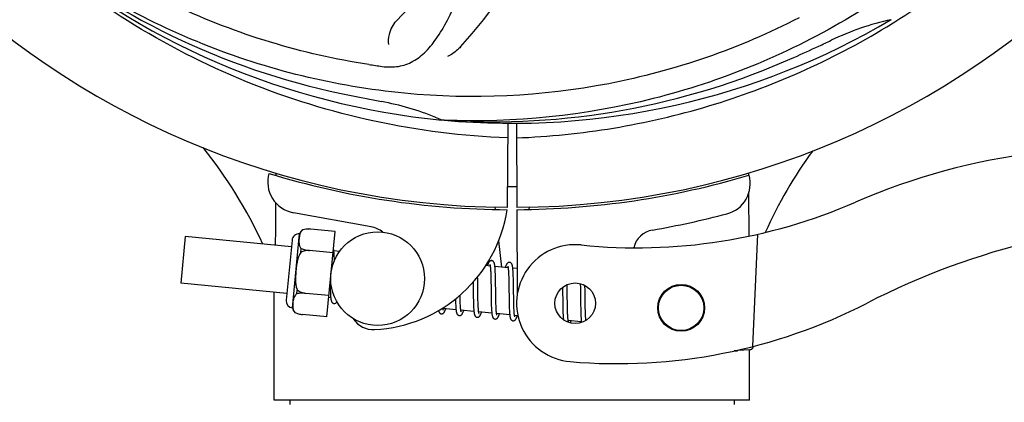
# Model space of a CAD drawing. Units: millimetres. Extents: x 7246 to 12535, y -809 to 6509.
# Drawn here: x 9745 to 9871, y 1596 to 1645 of the extents above; entities that cross this region are included whole.
import ezdxf

# ---------------------------------------------------------------- set-up
doc = ezdxf.new("R2010")
doc.units = ezdxf.units.MM
doc.layers.add('COTAS', color=7, linetype='Continuous')
doc.styles.add('ARIAL', font='arial.ttf')
doc.dimstyles.new('Diseño_PlanosFabricacion', dxfattribs={"dimtxt": 40, "dimasz": 45, "dimexe": 10, "dimexo": 10, "dimgap": 10, "dimtad": 1, "dimtih": 1, "dimtoh": 1, "dimdec": 0, "dimzin": 1, "dimdsep": 46, "dimtxsty": 'ARIAL', "dimcen": 15, "dimadec": 0, "dimazin": 0, "dimtp": 0.05, "dimtm": 0.05, "dimtfac": 1, "dimtdec": 0, "dimtofl": 0, "dimtmove": 0, "dimatfit": 3, "dimfxl": 0, "dimtolj": 1, "dimarcsym": 0})

# ---------------------------------------------------------------- blocks, each defined once
blk = doc.blocks.new('*D1')
at = {"layer": 'COTAS', "color": 0, "lineweight": -2}
for p, q in [((7673.18, 1571.64), (7673.18, 2400.48)), ((10293.18, 2114.63), (10293.18, 2400.48)), ((7718.18, 2390.48), (10248.18, 2390.48))]:
    blk.add_line(p, q, dxfattribs=at)
at = {"layer": 'COTAS', "color": 0}
for points in [[(7718.18, 2397.98), (7718.18, 2382.98), (7673.18, 2390.48)], [(10248.18, 2397.98), (10248.18, 2382.98), (10293.18, 2390.48)]]:
    blk.add_solid(points, dxfattribs=at)
at = {"layer": 'Defpoints', "color": 0}
for p in [(10293.18, 2390.48), (10293.18, 2104.63), (7673.18, 1561.64)]:
    blk.add_point(p, dxfattribs=at)
at = {"layer": 'COTAS', "color": 0, "insert": (8983.18, 2420.91), "char_height": 40, "attachment_point": 5, "style": 'ARIAL'}
blk.add_mtext('\\A1;2620 mm', dxfattribs=at)
blk = doc.blocks.new('*D2')
at = {"layer": 'COTAS', "color": 0, "lineweight": -2}
for p, q in [((10335.18, 2138.64), (10335.18, 1016.82)), ((7673.18, 1338.98), (7673.18, 1016.82)), ((7718.18, 1026.82), (10290.18, 1026.82))]:
    blk.add_line(p, q, dxfattribs=at)
at = {"layer": 'COTAS', "color": 0}
for points in [[(7718.18, 1034.32), (7718.18, 1019.32), (7673.18, 1026.82)], [(10290.18, 1034.32), (10290.18, 1019.32), (10335.18, 1026.82)]]:
    blk.add_solid(points, dxfattribs=at)
at = {"layer": 'Defpoints', "color": 0}
for p in [(10335.18, 2148.64), (7673.18, 1348.98), (10335.18, 1026.82)]:
    blk.add_point(p, dxfattribs=at)
at = {"layer": 'COTAS', "color": 0, "insert": (9004.18, 1057.24), "char_height": 40, "attachment_point": 5, "style": 'ARIAL'}
blk.add_mtext('\\A1;2662 mm', dxfattribs=at)

msp = doc.modelspace()

# ---------------------------------------------------------------- linework, layer by layer
for p, q in [((9856.93, 1644.76), (9857.16, 1644.9)), ((9799.5, 1632.3), (9799.26, 1632.31)), ((9807.63, 1631.93), (9807.57, 1621.14)), ((9808.74, 1631.91), (9808.8, 1621.14)), ((9777.97, 1625.48), (9777.98, 1625.56)), ((9838.42, 1625.57), (9838.42, 1625.25)), ((9838.44, 1622.91), (9838.46, 1617.45)), ((9805.98, 1621.18), (9806.02, 1620.87)), ((9808.8, 1620.84), (9808.86, 1610.01)), ((9810.39, 1621.18), (9810.35, 1620.87)), ((9790.15, 1618.64), (9780.23, 1620.45)), ((9785.55, 1618.05), (9782.42, 1618.35)), ((9766.4, 1617.39), (9765.82, 1611.42)), ((9779.96, 1616.08), (9766.4, 1617.39)), ((9780.09, 1608.28), (9781, 1617.74)), ((9781.45, 1618.27), (9781.45, 1618.28)), ((9781.45, 1618.28), (9781.45, 1618.27)), ((9784.5, 1607.11), (9785.55, 1618.05)), ((9839.58, 1617.69), (9838.95, 1603.31)), ((9780.05, 1616.95), (9779.3, 1609.24)), ((9781.16, 1615.36), (9781.22, 1615.89)), ((9806.47, 1616.85), (9806.86, 1613.49)), ((9785.29, 1615.32), (9782.3, 1615.61)), ((9782.3, 1615.6), (9782.3, 1615.61)), ((9786.11, 1615.49), (9785.39, 1615.56)), ((9785.45, 1614.8), (9785.44, 1614.97)), ((9785.46, 1614.62), (9785.45, 1614.8)), ((9805.39, 1613.63), (9804.83, 1613.69)), ((9807.68, 1613.41), (9806, 1613.57)), ((9808.84, 1613.3), (9808.29, 1613.35)), ((9803.8, 1611.95), (9803.79, 1612.24)), ((9805.45, 1613.01), (9805.46, 1612.87)), ((9805.46, 1612.87), (9805.46, 1612.71)), ((9805.46, 1612.71), (9805.47, 1612.54)), ((9805.47, 1612.54), (9805.48, 1612.36)), ((9805.48, 1612.36), (9805.48, 1612.17)), ((9805.48, 1612.17), (9805.49, 1611.87)), ((9806.05, 1612.82), (9806.05, 1612.99)), ((9806.06, 1612.64), (9806.05, 1612.82)), ((9806.07, 1612.45), (9806.06, 1612.64)), ((9806.07, 1612.25), (9806.07, 1612.45)), ((9806.08, 1611.94), (9806.07, 1612.25)), ((9807.73, 1612.86), (9807.74, 1612.73)), ((9807.74, 1612.73), (9807.75, 1612.59)), ((9807.75, 1612.59), (9807.75, 1612.45)), ((9807.75, 1612.45), (9807.76, 1612.29)), ((9807.76, 1612.29), (9807.77, 1612.12)), ((9807.77, 1612.12), (9807.77, 1611.86)), ((9808.34, 1612.64), (9808.33, 1612.8)), ((9808.35, 1612.48), (9808.34, 1612.64)), ((9808.35, 1612.3), (9808.35, 1612.48)), ((9808.36, 1612.1), (9808.35, 1612.3)), ((9808.37, 1611.8), (9808.36, 1612.1)), ((9779.39, 1610.11), (9765.82, 1611.42)), ((9784.93, 1610.91), (9784.93, 1610.69)), ((9803.21, 1611.56), (9803.21, 1611.02)), ((9803.8, 1611.32), (9803.8, 1611.95)), ((9805.49, 1611.87), (9805.49, 1611.54)), ((9805.49, 1611.54), (9805.5, 1611.08)), ((9805.5, 1611.08), (9805.51, 1609.82)), ((9806.09, 1611.49), (9806.08, 1611.94)), ((9806.1, 1610.42), (9806.09, 1611.49)), ((9807.77, 1611.86), (9807.78, 1611.58)), ((9807.78, 1611.58), (9807.78, 1611.28)), ((9807.78, 1611.28), (9807.79, 1610.86)), ((9807.79, 1610.86), (9807.81, 1609.48)), ((9808.37, 1611.48), (9808.37, 1611.8)), ((9808.38, 1610.89), (9808.37, 1611.48)), ((9814.65, 1610.88), (9814.65, 1610.54)), ((9815.24, 1610.96), (9815.23, 1611.24)), ((9815.25, 1610.53), (9815.24, 1610.96)), ((9816.92, 1611.37), (9816.92, 1611.2)), ((9816.92, 1611.2), (9816.93, 1611.01)), ((9816.93, 1611.01), (9816.94, 1610.7)), ((9817.52, 1610.98), (9817.52, 1611.14)), ((9817.53, 1610.63), (9817.52, 1610.98)), ((9777.78, 1596.47), (9777.78, 1610.26)), ((9777.78, 1596.47), (9777.78, 1610.26)), ((9780.65, 1610.06), (9780.7, 1610.59)), ((9781.77, 1610.13), (9781.77, 1610.14)), ((9784.76, 1609.84), (9781.77, 1610.13)), ((9785, 1609.57), (9784.74, 1609.59)), ((9784.93, 1610.69), (9784.94, 1610.47)), ((9784.94, 1610.47), (9784.95, 1610.27)), ((9801.54, 1609.77), (9801.54, 1609.91)), ((9801.54, 1609.47), (9801.54, 1609.77)), ((9803.23, 1610.01), (9803.23, 1609.56)), ((9803.23, 1609.56), (9803.24, 1609.24)), ((9803.82, 1609.83), (9803.82, 1610.25)), ((9803.83, 1609.53), (9803.82, 1609.83)), ((9803.83, 1609.25), (9803.83, 1609.53)), ((9805.51, 1609.82), (9805.52, 1609.32)), ((9806.11, 1609.83), (9806.1, 1610.42)), ((9806.11, 1609.49), (9806.11, 1609.83)), ((9808.4, 1609.29), (9808.4, 1609.65)), ((9814.65, 1610.54), (9814.66, 1610.06)), ((9814.66, 1610.06), (9814.67, 1609.43)), ((9815.26, 1609.54), (9815.25, 1610.53)), ((9815.27, 1609.01), (9815.26, 1609.54)), ((9816.94, 1610.7), (9816.94, 1610.37)), ((9816.94, 1610.37), (9816.95, 1609.9)), ((9816.95, 1609.9), (9816.96, 1608.6)), ((9817.54, 1610.01), (9817.53, 1610.63)), ((9800.96, 1609.13), (9800.97, 1608.95)), ((9800.97, 1608.95), (9800.97, 1608.78)), ((9800.97, 1608.78), (9800.98, 1608.61)), ((9801.55, 1609.28), (9801.54, 1609.47)), ((9801.56, 1609.1), (9801.55, 1609.28)), ((9801.56, 1608.93), (9801.56, 1609.1)), ((9801.57, 1608.77), (9801.56, 1608.93)), ((9801.58, 1608.62), (9801.57, 1608.77)), ((9803.24, 1609.24), (9803.25, 1609.03)), ((9803.25, 1609.03), (9803.25, 1608.83)), ((9803.25, 1608.83), (9803.26, 1608.65)), ((9803.26, 1608.65), (9803.27, 1608.47)), ((9803.84, 1608.99), (9803.83, 1609.25)), ((9803.85, 1608.82), (9803.84, 1608.99)), ((9803.85, 1608.66), (9803.85, 1608.82)), ((9803.86, 1608.51), (9803.85, 1608.66)), ((9803.87, 1608.37), (9803.86, 1608.51)), ((9805.52, 1609.32), (9805.53, 1608.97)), ((9805.53, 1608.97), (9805.54, 1608.74)), ((9805.54, 1608.74), (9805.54, 1608.52)), ((9805.54, 1608.52), (9805.55, 1608.32)), ((9806.12, 1609.16), (9806.11, 1609.49)), ((9806.13, 1608.95), (9806.12, 1609.16)), ((9806.13, 1608.75), (9806.13, 1608.95)), ((9806.14, 1608.57), (9806.13, 1608.75)), ((9806.14, 1608.39), (9806.14, 1608.57)), ((9806.15, 1608.23), (9806.14, 1608.39)), ((9807.81, 1609.48), (9807.81, 1609.03)), ((9807.81, 1609.03), (9807.82, 1608.71)), ((9807.82, 1608.71), (9807.83, 1608.51)), ((9807.83, 1608.51), (9807.83, 1608.31)), ((9807.83, 1608.31), (9807.84, 1608.13)), ((9808.41, 1608.95), (9808.4, 1609.29)), ((9808.41, 1608.74), (9808.41, 1608.95)), ((9808.42, 1608.54), (9808.41, 1608.74)), ((9808.43, 1608.36), (9808.42, 1608.54)), ((9808.43, 1608.18), (9808.43, 1608.36)), ((9814.67, 1609.43), (9814.68, 1608.65)), ((9814.68, 1608.65), (9814.68, 1608.27)), ((9814.68, 1608.27), (9814.69, 1608.03)), ((9815.27, 1608.61), (9815.27, 1609.01)), ((9815.28, 1608.33), (9815.27, 1608.61)), ((9815.28, 1608.06), (9815.28, 1608.33)), ((9816.96, 1608.6), (9816.97, 1608.19)), ((9817.56, 1608.55), (9817.55, 1609.01)), ((9817.56, 1608.22), (9817.56, 1608.55)), ((9780.42, 1607.67), (9780.42, 1607.67)), ((9780.42, 1607.67), (9780.43, 1607.67)), ((9784.5, 1607.11), (9781.37, 1607.41)), ((9801.03, 1608.03), (9799.35, 1608.19)), ((9803.32, 1607.81), (9801.63, 1607.97)), ((9805.61, 1607.58), (9803.92, 1607.75)), ((9806.16, 1608.15), (9806.15, 1608.23)), ((9807.9, 1607.36), (9806.21, 1607.53)), ((9807.84, 1608.13), (9807.85, 1607.96)), ((9808.44, 1608.02), (9808.43, 1608.18)), ((9808.45, 1607.95), (9808.44, 1608.02)), ((9808.94, 1607.26), (9808.5, 1607.31)), ((9814.69, 1608.03), (9814.7, 1607.8)), ((9814.7, 1607.8), (9814.7, 1607.59)), ((9814.7, 1607.59), (9814.71, 1607.39)), ((9815.29, 1607.81), (9815.28, 1608.06)), ((9815.3, 1607.65), (9815.29, 1607.81)), ((9815.3, 1607.5), (9815.3, 1607.65)), ((9815.31, 1607.36), (9815.3, 1607.5)), ((9815.32, 1607.23), (9815.31, 1607.36)), ((9816.97, 1608.19), (9816.98, 1607.93)), ((9816.98, 1607.93), (9816.98, 1607.68)), ((9816.98, 1607.68), (9816.99, 1607.45)), ((9816.99, 1607.45), (9817, 1607.24)), ((9817.57, 1607.92), (9817.56, 1608.22)), ((9817.58, 1607.73), (9817.57, 1607.92)), ((9817.58, 1607.55), (9817.58, 1607.73)), ((9817.59, 1607.38), (9817.58, 1607.55)), ((9817.59, 1607.22), (9817.59, 1607.38)), ((9817.6, 1607.07), (9817.59, 1607.22)), ((9817.05, 1606.48), (9815.37, 1606.64)), ((9837.02, 1602.78), (9836.62, 1602.77)), ((9836.62, 1602.77), (9837.02, 1602.78)), ((9837.02, 1602.78), (9837.03, 1602.85)), ((9837.1, 1602.87), (9838.61, 1602.93)), ((9838.58, 1596.47), (9838.58, 1602.93)), ((9838.58, 1596.47), (9838.58, 1602.93)), ((9838.58, 1596.47), (9777.78, 1596.47)), ((9779.76, 1596.47), (9779.76, 1595.89)), ((9836.6, 1596.47), (9836.6, 1595.89))]:
    msp.add_line(p, q)
for points in [[(9785.4, 1615.53), (9785.39, 1615.58), (9785.39, 1615.64), (9785.38, 1615.69), (9785.37, 1615.73), (9785.36, 1615.78), (9785.36, 1615.82), (9785.35, 1615.86), (9785.34, 1615.89)], [(9785.44, 1614.97), (9785.44, 1615.05), (9785.43, 1615.13), (9785.43, 1615.2), (9785.42, 1615.27), (9785.42, 1615.34), (9785.41, 1615.41), (9785.4, 1615.47), (9785.4, 1615.53)], [(9785.47, 1614.33), (9785.46, 1614.43), (9785.46, 1614.62)], [(9805.59, 1614.32), (9805.57, 1614.32), (9805.52, 1614.32), (9805.46, 1614.31), (9805.41, 1614.29), (9805.36, 1614.26), (9805.33, 1614.24), (9805.3, 1614.21), (9805.27, 1614.18), (9805.24, 1614.15), (9805.22, 1614.12), (9805.2, 1614.09), (9805.19, 1614.05), (9805.17, 1614.02), (9805.15, 1613.98), (9805.13, 1613.94), (9805.12, 1613.9), (9805.1, 1613.85), (9805.08, 1613.8), (9805.06, 1613.75), (9805.04, 1613.69), (9805.04, 1613.67)], [(9805.35, 1613.82), (9805.35, 1613.83), (9805.35, 1613.83), (9805.35, 1613.83), (9805.35, 1613.82), (9805.35, 1613.81), (9805.36, 1613.8), (9805.36, 1613.78), (9805.37, 1613.76), (9805.37, 1613.74), (9805.38, 1613.71), (9805.38, 1613.68), (9805.39, 1613.65)], [(9805.39, 1613.65), (9805.4, 1613.61), (9805.4, 1613.57), (9805.41, 1613.53), (9805.41, 1613.48), (9805.42, 1613.44), (9805.42, 1613.38), (9805.43, 1613.33), (9805.43, 1613.27), (9805.44, 1613.21), (9805.44, 1613.15), (9805.44, 1613.08), (9805.45, 1613.01)], [(9806, 1613.54), (9806, 1613.59), (9805.99, 1613.65), (9805.98, 1613.7), (9805.98, 1613.75), (9805.97, 1613.79), (9805.96, 1613.84), (9805.95, 1613.88), (9805.94, 1613.91), (9805.93, 1613.95), (9805.92, 1613.99), (9805.91, 1614.02), (9805.9, 1614.05), (9805.89, 1614.08), (9805.87, 1614.12), (9805.85, 1614.15), (9805.83, 1614.18), (9805.8, 1614.21), (9805.76, 1614.25), (9805.71, 1614.28), (9805.66, 1614.3), (9805.61, 1614.31), (9805.58, 1614.32)], [(9806.05, 1612.99), (9806.04, 1613.06), (9806.04, 1613.14), (9806.03, 1613.21), (9806.03, 1613.28), (9806.02, 1613.35), (9806.02, 1613.42), (9806.01, 1613.48), (9806, 1613.54)], [(9807.87, 1614.1), (9807.86, 1614.1), (9807.81, 1614.1), (9807.76, 1614.09), (9807.71, 1614.07), (9807.66, 1614.05), (9807.63, 1614.02), (9807.6, 1614), (9807.57, 1613.97), (9807.55, 1613.94), (9807.53, 1613.92), (9807.51, 1613.89), (9807.49, 1613.86), (9807.47, 1613.83), (9807.46, 1613.8), (9807.44, 1613.76), (9807.43, 1613.73), (9807.41, 1613.69), (9807.39, 1613.64), (9807.38, 1613.6), (9807.36, 1613.55), (9807.34, 1613.5), (9807.33, 1613.45)], [(9807.64, 1613.61), (9807.64, 1613.61), (9807.64, 1613.61), (9807.64, 1613.6), (9807.64, 1613.6), (9807.64, 1613.59), (9807.65, 1613.57), (9807.65, 1613.56), (9807.66, 1613.54), (9807.66, 1613.52), (9807.67, 1613.49), (9807.67, 1613.46), (9807.68, 1613.43)], [(9807.68, 1613.43), (9807.68, 1613.4), (9807.69, 1613.37), (9807.69, 1613.33), (9807.7, 1613.29), (9807.7, 1613.24), (9807.71, 1613.2), (9807.71, 1613.15), (9807.72, 1613.09), (9807.72, 1613.04), (9807.73, 1612.98), (9807.73, 1612.92), (9807.73, 1612.86)], [(9808.29, 1613.33), (9808.29, 1613.39), (9808.28, 1613.44), (9808.27, 1613.49), (9808.26, 1613.54), (9808.26, 1613.58), (9808.25, 1613.62), (9808.24, 1613.66), (9808.23, 1613.7), (9808.22, 1613.74), (9808.21, 1613.77), (9808.2, 1613.8), (9808.19, 1613.83), (9808.18, 1613.87), (9808.16, 1613.9), (9808.14, 1613.93), (9808.12, 1613.96), (9808.09, 1613.99), (9808.05, 1614.03), (9808, 1614.06), (9807.95, 1614.08), (9807.9, 1614.09), (9807.87, 1614.1)], [(9808.33, 1612.8), (9808.33, 1612.88), (9808.32, 1612.95), (9808.32, 1613.02), (9808.31, 1613.09), (9808.31, 1613.15), (9808.3, 1613.22), (9808.3, 1613.28), (9808.29, 1613.33)], [(9784.92, 1611.46), (9784.92, 1611.4), (9784.92, 1611.27), (9784.93, 1610.91)], [(9803.21, 1611.02), (9803.22, 1610.8), (9803.23, 1610.01)], [(9803.82, 1610.25), (9803.81, 1610.83), (9803.8, 1611.32)], [(9808.4, 1609.65), (9808.39, 1610.27), (9808.39, 1610.4), (9808.38, 1610.89)], [(9784.95, 1610.27), (9784.95, 1610.18), (9784.96, 1610.09), (9784.96, 1610), (9784.97, 1609.92), (9784.98, 1609.85), (9784.98, 1609.77), (9784.99, 1609.7), (9784.99, 1609.64), (9785, 1609.58)], [(9785, 1609.58), (9785.01, 1609.52), (9785.01, 1609.46), (9785.02, 1609.41), (9785.03, 1609.36), (9785.04, 1609.32), (9785.05, 1609.27), (9785.06, 1609.23), (9785.07, 1609.19), (9785.08, 1609.16), (9785.09, 1609.12), (9785.1, 1609.09), (9785.11, 1609.06), (9785.13, 1609.02), (9785.15, 1608.99), (9785.18, 1608.96), (9785.21, 1608.92), (9785.25, 1608.89), (9785.3, 1608.86), (9785.35, 1608.84), (9785.4, 1608.83), (9785.42, 1608.83)], [(9817.55, 1609.01), (9817.55, 1609.5), (9817.54, 1610.01)], [(9785.42, 1608.83), (9785.44, 1608.82), (9785.49, 1608.83), (9785.54, 1608.84), (9785.59, 1608.86), (9785.63, 1608.88), (9785.67, 1608.91), (9785.7, 1608.93), (9785.73, 1608.96), (9785.76, 1608.99), (9785.78, 1609.03), (9785.78, 1609.04)], [(9799.35, 1608.16), (9799.34, 1608.2), (9799.34, 1608.24), (9799.33, 1608.27)], [(9800.95, 1609.41), (9800.95, 1609.32), (9800.96, 1609.13)], [(9800.98, 1608.61), (9800.99, 1608.54), (9800.99, 1608.46), (9800.99, 1608.39), (9801, 1608.32), (9801, 1608.26), (9801.01, 1608.19), (9801.02, 1608.13), (9801.02, 1608.07)], [(9801.63, 1607.97), (9801.63, 1608), (9801.62, 1608.05), (9801.62, 1608.09), (9801.61, 1608.14), (9801.61, 1608.19), (9801.6, 1608.24), (9801.6, 1608.3), (9801.59, 1608.35), (9801.59, 1608.42), (9801.58, 1608.48), (9801.58, 1608.55), (9801.58, 1608.62)], [(9803.27, 1608.47), (9803.27, 1608.38), (9803.28, 1608.3), (9803.28, 1608.22), (9803.29, 1608.14), (9803.29, 1608.07), (9803.3, 1608), (9803.3, 1607.93), (9803.31, 1607.87), (9803.32, 1607.81)], [(9803.93, 1607.72), (9803.92, 1607.75), (9803.92, 1607.79), (9803.91, 1607.83), (9803.91, 1607.87), (9803.9, 1607.92), (9803.9, 1607.97), (9803.89, 1608.02), (9803.89, 1608.07), (9803.88, 1608.13), (9803.88, 1608.18), (9803.88, 1608.25), (9803.87, 1608.31), (9803.87, 1608.37)], [(9805.55, 1608.32), (9805.56, 1608.22), (9805.56, 1608.13), (9805.57, 1608.04), (9805.57, 1607.95), (9805.58, 1607.87), (9805.59, 1607.79), (9805.59, 1607.72), (9805.6, 1607.65)], [(9798.79, 1607.93), (9798.79, 1607.9), (9798.8, 1607.87), (9798.81, 1607.83), (9798.82, 1607.8), (9798.84, 1607.77), (9798.85, 1607.73), (9798.87, 1607.7), (9798.89, 1607.67), (9798.91, 1607.64), (9798.94, 1607.6), (9798.98, 1607.57), (9799.03, 1607.54), (9799.08, 1607.52), (9799.13, 1607.51), (9799.15, 1607.5)], [(9799.15, 1607.5), (9799.18, 1607.5), (9799.24, 1607.51), (9799.29, 1607.52), (9799.34, 1607.54), (9799.39, 1607.57), (9799.42, 1607.59), (9799.45, 1607.62), (9799.48, 1607.65), (9799.5, 1607.68), (9799.52, 1607.71), (9799.53, 1607.74), (9799.55, 1607.77), (9799.57, 1607.8), (9799.58, 1607.84), (9799.6, 1607.87), (9799.62, 1607.91), (9799.63, 1607.95), (9799.65, 1608), (9799.66, 1608.04), (9799.68, 1608.09), (9799.7, 1608.14), (9799.7, 1608.15)], [(9799.39, 1608), (9799.39, 1608), (9799.39, 1607.99), (9799.39, 1607.99), (9799.39, 1608), (9799.38, 1608.01), (9799.38, 1608.02), (9799.38, 1608.04), (9799.37, 1608.05), (9799.37, 1608.08), (9799.36, 1608.1), (9799.35, 1608.13), (9799.35, 1608.16)], [(9801.02, 1608.07), (9801.03, 1608.02), (9801.03, 1607.97), (9801.04, 1607.92), (9801.05, 1607.87), (9801.05, 1607.82), (9801.06, 1607.78), (9801.07, 1607.74), (9801.08, 1607.7), (9801.09, 1607.67), (9801.1, 1607.63), (9801.11, 1607.6), (9801.12, 1607.57), (9801.13, 1607.54), (9801.14, 1607.51), (9801.16, 1607.48), (9801.18, 1607.44), (9801.21, 1607.41), (9801.24, 1607.38), (9801.28, 1607.35), (9801.32, 1607.32), (9801.37, 1607.3), (9801.42, 1607.28), (9801.44, 1607.28)], [(9801.44, 1607.28), (9801.47, 1607.28), (9801.53, 1607.29), (9801.58, 1607.3), (9801.63, 1607.32), (9801.68, 1607.35), (9801.71, 1607.37), (9801.74, 1607.4), (9801.77, 1607.43), (9801.79, 1607.46), (9801.81, 1607.49), (9801.82, 1607.52), (9801.84, 1607.55), (9801.86, 1607.58), (9801.87, 1607.62), (9801.89, 1607.65), (9801.91, 1607.69), (9801.92, 1607.74), (9801.94, 1607.78), (9801.96, 1607.83), (9801.97, 1607.88), (9801.99, 1607.93)], [(9801.68, 1607.77), (9801.68, 1607.78), (9801.67, 1607.78), (9801.67, 1607.8), (9801.67, 1607.81), (9801.66, 1607.83), (9801.66, 1607.85), (9801.65, 1607.87), (9801.65, 1607.9), (9801.64, 1607.93), (9801.63, 1607.97)], [(9803.32, 1607.81), (9803.32, 1607.75), (9803.33, 1607.7), (9803.34, 1607.65), (9803.35, 1607.6), (9803.35, 1607.55), (9803.36, 1607.51), (9803.37, 1607.47), (9803.38, 1607.43), (9803.39, 1607.4), (9803.4, 1607.36), (9803.41, 1607.33), (9803.43, 1607.3), (9803.45, 1607.26), (9803.47, 1607.23), (9803.49, 1607.19), (9803.52, 1607.16), (9803.56, 1607.13), (9803.61, 1607.1), (9803.66, 1607.08), (9803.71, 1607.06), (9803.73, 1607.06)], [(9803.73, 1607.06), (9803.76, 1607.06), (9803.81, 1607.06), (9803.87, 1607.08), (9803.92, 1607.1), (9803.96, 1607.12), (9804, 1607.15), (9804.03, 1607.18), (9804.05, 1607.21), (9804.07, 1607.23), (9804.09, 1607.26), (9804.11, 1607.29), (9804.13, 1607.32), (9804.14, 1607.35), (9804.16, 1607.39), (9804.17, 1607.42), (9804.19, 1607.46), (9804.21, 1607.5), (9804.22, 1607.54), (9804.24, 1607.59), (9804.25, 1607.63), (9804.27, 1607.68), (9804.28, 1607.71)], [(9803.96, 1607.56), (9803.97, 1607.56), (9803.97, 1607.55), (9803.97, 1607.55), (9803.97, 1607.56), (9803.96, 1607.57), (9803.96, 1607.58), (9803.95, 1607.59), (9803.95, 1607.61), (9803.94, 1607.63), (9803.94, 1607.66), (9803.93, 1607.69), (9803.93, 1607.72)], [(9805.6, 1607.65), (9805.61, 1607.58), (9805.61, 1607.52), (9805.62, 1607.46), (9805.63, 1607.4), (9805.64, 1607.35), (9805.65, 1607.3), (9805.66, 1607.26), (9805.67, 1607.22), (9805.68, 1607.18), (9805.69, 1607.14), (9805.71, 1607.1), (9805.72, 1607.07), (9805.74, 1607.04), (9805.76, 1607), (9805.79, 1606.97), (9805.82, 1606.93), (9805.86, 1606.9), (9805.91, 1606.87), (9805.96, 1606.85), (9806.01, 1606.84), (9806.02, 1606.84)], [(9806.02, 1606.84), (9806.04, 1606.84), (9806.09, 1606.84), (9806.15, 1606.85), (9806.2, 1606.87), (9806.24, 1606.9), (9806.28, 1606.92), (9806.31, 1606.95), (9806.34, 1606.98), (9806.36, 1607.01), (9806.38, 1607.04), (9806.4, 1607.07), (9806.42, 1607.1), (9806.43, 1607.13), (9806.45, 1607.17), (9806.47, 1607.2), (9806.48, 1607.24), (9806.5, 1607.28), (9806.51, 1607.33), (9806.53, 1607.37), (9806.55, 1607.42), (9806.56, 1607.48), (9806.57, 1607.49)], [(9806.22, 1607.49), (9806.21, 1607.53), (9806.21, 1607.57), (9806.2, 1607.61), (9806.2, 1607.66), (9806.19, 1607.71), (9806.19, 1607.76), (9806.18, 1607.82), (9806.17, 1607.88), (9806.17, 1607.94), (9806.17, 1608.01), (9806.16, 1608.08), (9806.16, 1608.15)], [(9806.26, 1607.33), (9806.26, 1607.34), (9806.25, 1607.35), (9806.25, 1607.36), (9806.24, 1607.38), (9806.24, 1607.4), (9806.23, 1607.43), (9806.23, 1607.46), (9806.22, 1607.49)], [(9807.85, 1607.96), (9807.85, 1607.88), (9807.86, 1607.8), (9807.86, 1607.72), (9807.87, 1607.65), (9807.87, 1607.59), (9807.88, 1607.52), (9807.89, 1607.46), (9807.89, 1607.4)], [(9807.89, 1607.4), (9807.9, 1607.35), (9807.9, 1607.29), (9807.91, 1607.24), (9807.92, 1607.2), (9807.92, 1607.15), (9807.93, 1607.11), (9807.94, 1607.07), (9807.95, 1607.03), (9807.96, 1607), (9807.97, 1606.96), (9807.98, 1606.93), (9807.99, 1606.9), (9808, 1606.87), (9808.02, 1606.84), (9808.03, 1606.81), (9808.05, 1606.78), (9808.08, 1606.74), (9808.11, 1606.71), (9808.15, 1606.68), (9808.2, 1606.65), (9808.24, 1606.63), (9808.29, 1606.62), (9808.31, 1606.62)], [(9808.31, 1606.62), (9808.34, 1606.62), (9808.39, 1606.62), (9808.44, 1606.64), (9808.5, 1606.66), (9808.54, 1606.68), (9808.58, 1606.71), (9808.61, 1606.74), (9808.63, 1606.77), (9808.66, 1606.8), (9808.68, 1606.83), (9808.69, 1606.86), (9808.71, 1606.89), (9808.73, 1606.93), (9808.75, 1606.97), (9808.76, 1607.01), (9808.78, 1607.05), (9808.8, 1607.09), (9808.82, 1607.14), (9808.83, 1607.19), (9808.85, 1607.25), (9808.86, 1607.27)], [(9808.51, 1607.27), (9808.5, 1607.31), (9808.5, 1607.35), (9808.49, 1607.4), (9808.48, 1607.45), (9808.48, 1607.5), (9808.47, 1607.55), (9808.47, 1607.61), (9808.46, 1607.67), (9808.46, 1607.74), (9808.45, 1607.8), (9808.45, 1607.87), (9808.45, 1607.95)], [(9808.55, 1607.11), (9808.55, 1607.12), (9808.54, 1607.12), (9808.54, 1607.14), (9808.53, 1607.16), (9808.53, 1607.18), (9808.52, 1607.21), (9808.51, 1607.24), (9808.51, 1607.27)], [(9814.71, 1607.39), (9814.72, 1607.29), (9814.72, 1607.2), (9814.73, 1607.12), (9814.73, 1607.03), (9814.74, 1606.96), (9814.75, 1606.88), (9814.75, 1606.81), (9814.76, 1606.75), (9814.76, 1606.75)], [(9815.37, 1606.64), (9815.37, 1606.68), (9815.36, 1606.71), (9815.36, 1606.75), (9815.35, 1606.8), (9815.35, 1606.84), (9815.34, 1606.89), (9815.34, 1606.94), (9815.33, 1606.99), (9815.33, 1607.05), (9815.32, 1607.11), (9815.32, 1607.17), (9815.32, 1607.23)], [(9817, 1607.24), (9817, 1607.14), (9817.01, 1607.05), (9817.01, 1606.96), (9817.02, 1606.88), (9817.02, 1606.8), (9817.03, 1606.72), (9817.04, 1606.65), (9817.04, 1606.58), (9817.05, 1606.52)], [(9817.63, 1606.65), (9817.63, 1606.7), (9817.62, 1606.75), (9817.62, 1606.81), (9817.61, 1606.87), (9817.61, 1606.94), (9817.61, 1607), (9817.6, 1607.07)], [(9815.41, 1606.46), (9815.41, 1606.45), (9815.42, 1606.45), (9815.42, 1606.45), (9815.41, 1606.45), (9815.41, 1606.46), (9815.41, 1606.47), (9815.4, 1606.49), (9815.4, 1606.51), (9815.39, 1606.53), (9815.39, 1606.55), (9815.38, 1606.58), (9815.38, 1606.61), (9815.37, 1606.64)], [(9815.63, 1606.34), (9815.64, 1606.37), (9815.66, 1606.41), (9815.67, 1606.45), (9815.69, 1606.5), (9815.71, 1606.55), (9815.72, 1606.6), (9815.73, 1606.61)], [(9817.05, 1606.52), (9817.06, 1606.46), (9817.06, 1606.4), (9817.06, 1606.39)]]:
    msp.add_lwpolyline(points)
for centre, radius in [((9791, 1612.01), 6), ((9816.27, 1608.86), 2.6), ((9829.82, 1608.27), 3), ((9829.82, 1608.27), 2.9)]:
    msp.add_circle(centre, radius)
for centre, radius, start, end in [((9808.18, 1727.14), 106, 90.3322, 269.6678), ((9808.18, 1727.14), 106, 270.3322, 89.6678), ((9749.53, 1688.46), 70, 318.0566, 17.2752), ((9744.24, 1693.42), 69, 315.4682, 12.0184), ((9805.45, 1727.58), 97.52, 302.0226, 316.3787), ((9805.85, 1728.27), 94.59, 230.28, 258.0932), ((9808.18, 1727.14), 95.24, 228.766, 264.6079), ((9808.18, 1727.14), 95.24, 264.766, 300.6079), ((9864, 1611.48), 34.47, 102.2574, 115.7674), ((9805.36, 1727.71), 97.67, 301.3178, 301.8754), ((9808.18, 1727.14), 93.95, 294.6963, 295.7582), ((9700.75, 1960.77), 351.1, 294.1224, 294.6945), ((9805.63, 1726.68), 94.59, 266.28, 294.0932), ((9813.07, 1792.47), 154.79, 261.3764, 262.0196), ((9858.6, 1979.3), 351.1, 258.1224, 258.6945), ((9808.18, 1727.14), 93.95, 258.6963, 259.7582), ((9785.34, 1600.68), 34.55, 67.7531, 79.7572), ((9785.72, 1601.68), 33.48, 66.1995, 67.7196), ((9722.05, 1591.53), 59.7, 24.6556, 38.6333), ((9895.04, 1593.31), 59.77, 144.0575, 155.6724), ((9885.19, 1546.07), 82.64, 80.1721, 113.5863), ((9780.94, 1624.39), 4, 164.074, 259.6678), ((9808.18, 1727.14), 106.3, 252.9959, 269.6678), ((9808.18, 1727.14), 106.3, 270.3322, 286.5705), ((9834.65, 1624.18), 4, 284.9771, 15.4924), ((9808.18, 1727.14), 103.32, 269.6663, 270.3337), ((9808.18, 1727.14), 103.35, 269.666, 270.334), ((9789.67, 1623.56), 18.1, 272.923, 351.3426), ((9824.11, 1685.96), 70, 264.1914, 293.5863), ((9808.21, 1723.01), 106.3, 279.7245, 284.9771), ((9782.17, 1615.2), 3.17, 92.2989, 93.5411), ((9782.17, 1615.16), 3.21, 91.7293, 92.3005), ((9782.17, 1615.11), 3.25, 89.8325, 91.7252), ((9782.17, 1615.08), 3.28, 89.6082, 89.834), ((9782.17, 1615.06), 3.31, 87.6598, 89.6062), ((9782.17, 1615.03), 3.33, 87.5185, 87.6617), ((9782.17, 1615.02), 3.34, 85.6916, 87.5179), ((9789.52, 1615.2), 3.5, 52.3931, 79.6678), ((9897.27, 1523.98), 95.47, 89.4362, 117.2134), ((9780.92, 1616.87), 0.875, 84.5, 174.5), ((9782.01, 1617.37), 1.07, 121.5208, 159.7276), ((9826.67, 1615.28), 3, 99.7245, 166.7027), ((9816.27, 1608.86), 7.5, 84.2132, 265.1066), ((9780.17, 1609.15), 0.875, 174.5, 264.5), ((9781.15, 1608.46), 1.07, 189.2724, 227.4792), ((9821.6, 1671.13), 70, 265.1066, 297.2134), ((9790.44, 1608.48), 3, 213.0403, 272.923), ((9838.59, 1603.42), 0.49, 272.3558, 277.1189)]:
    msp.add_arc(centre, radius, start, end)
for start_param, end_param in [(1.458791, 1.459358), (1.467439, 1.480057)]:
    msp.add_ellipse((9808.18, 1576.89), major_axis=(0, 434.74), ratio=0.069927, start_param=start_param, end_param=end_param)
for points, knots in [([(9789.86, 1639.43), (9781.37, 1640.72), (9764.54, 1645.84), (9742.41, 1660.42), (9725.04, 1680.92), (9717.73, 1697.47), (9715.3, 1706.09)], [0, 0, 0, 0, 0.244703, 0.492965, 0.744714, 1, 1, 1, 1]), ([(9885.93, 1682.61), (9882.08, 1674.93), (9872.02, 1660.5), (9851.32, 1643.97), (9826.45, 1633.78), (9808.45, 1631.94), (9799.5, 1632.3)], [0, 0, 0, 0, 0.244703, 0.492965, 0.744714, 1, 1, 1, 1]), ([(9807.62, 1630.03), (9801.91, 1630.25), (9790.5, 1631.68), (9774.04, 1636.76), (9758.71, 1644.62), (9749.55, 1651.58), (9745.32, 1655.42)], [0, 0, 0, 0, 0.250002, 0.499994, 0.749995, 1, 1, 1, 1]), ([(9844.91, 1645.41), (9837.28, 1641.47), (9820.66, 1635.71), (9794.19, 1634.5), (9768.09, 1640.88), (9752.45, 1649.97), (9745.41, 1655.52)], [0, 0, 0, 0, 0.244703, 0.492965, 0.744714, 1, 1, 1, 1]), ([(9791.58, 1639.18), (9792.27, 1639.09), (9793.64, 1639.06), (9795.61, 1639.76), (9797.3, 1641.12), (9798.8, 1643.06), (9800.21, 1645.54), (9801.29, 1647.95), (9802.04, 1650.17), (9802.75, 1652.7), (9803.3, 1654.66), (9803.78, 1655.97)], [0, 0, 0, 0, 0.092727, 0.179138, 0.27145, 0.378129, 0.50386, 0.649625, 0.729722, 0.814701, 1, 1, 1, 1]), ([(9792.44, 1641.98), (9792.36, 1642.4), (9792.46, 1643.51), (9792.96, 1644.55), (9793.42, 1645.03)], [0, 0, 0, 0, 0.388617, 1, 1, 1, 1]), ([(9808.75, 1630.03), (9812.91, 1630.19), (9821.22, 1631.03), (9833.42, 1633.87), (9845.17, 1638.22), (9852.57, 1642.1), (9856.12, 1644.26)], [0, 0, 0, 0, 0.249996, 0.499996, 0.749997, 1, 1, 1, 1]), ([(9801.59, 1641.67), (9801.47, 1641.54), (9800.99, 1641.06), (9800.41, 1640.67), (9799.95, 1640.47)], [0, 0, 0, 0, 0.271837, 1, 1, 1, 1]), ([(9781.98, 1618.36), (9781.93, 1618.35), (9781.75, 1618.34), (9781.58, 1618.31), (9781.45, 1618.28)], [0, 0, 0, 0, 0.260264, 1, 1, 1, 1]), ([(9781.45, 1618.27), (9781.39, 1618.24), (9781.3, 1618.16), (9781.19, 1618.02), (9781.11, 1617.87), (9781.04, 1617.68), (9780.98, 1617.42), (9780.94, 1617.12), (9780.92, 1616.81), (9780.93, 1616.55), (9780.97, 1616.34), (9781.01, 1616.19), (9781.09, 1616.03), (9781.17, 1615.93), (9781.22, 1615.89)], [0, 0, 0, 0, 0.073636, 0.140135, 0.202746, 0.263355, 0.382101, 0.5, 0.617899, 0.736645, 0.797254, 0.859865, 0.926364, 1, 1, 1, 1]), ([(9781.22, 1615.89), (9781.38, 1615.81), (9781.73, 1615.69), (9782.11, 1615.63), (9782.3, 1615.61)], [0, 0, 0, 0, 0.48106, 1, 1, 1, 1]), ([(9781.16, 1615.36), (9781.1, 1615.28), (9781, 1615.1), (9780.88, 1614.82), (9780.79, 1614.52), (9780.7, 1614.13), (9780.61, 1613.62), (9780.55, 1613.01), (9780.5, 1612.4), (9780.48, 1611.89), (9780.5, 1611.48), (9780.53, 1611.18), (9780.59, 1610.88), (9780.66, 1610.68), (9780.7, 1610.59)], [0, 0, 0, 0, 0.062471, 0.124964, 0.187466, 0.249975, 0.374979, 0.5, 0.62502, 0.750025, 0.812534, 0.875036, 0.937529, 1, 1, 1, 1]), ([(9782.3, 1615.6), (9782.2, 1615.61), (9782, 1615.62), (9781.71, 1615.58), (9781.43, 1615.5), (9781.25, 1615.41), (9781.16, 1615.36)], [0, 0, 0, 0, 0.249976, 0.499962, 0.749968, 1, 1, 1, 1]), ([(9780.44, 1609.86), (9780.38, 1609.78), (9780.29, 1609.61), (9780.21, 1609.33), (9780.17, 1609.06), (9780.14, 1608.78), (9780.13, 1608.51), (9780.15, 1608.22), (9780.21, 1607.99), (9780.31, 1607.8), (9780.38, 1607.71), (9780.42, 1607.67)], [0, 0, 0, 0, 0.12745, 0.248997, 0.369036, 0.488799, 0.608769, 0.73, 0.856292, 0.924696, 1, 1, 1, 1]), ([(9780.65, 1610.06), (9780.61, 1610.03), (9780.54, 1609.97), (9780.47, 1609.9), (9780.44, 1609.86)], [0, 0, 0, 0, 0.522173, 1, 1, 1, 1]), ([(9781.77, 1610.13), (9781.58, 1610.15), (9781.2, 1610.16), (9780.83, 1610.11), (9780.65, 1610.06)], [0, 0, 0, 0, 0.518932, 1, 1, 1, 1]), ([(9780.7, 1610.59), (9780.78, 1610.52), (9780.94, 1610.41), (9781.2, 1610.27), (9781.48, 1610.17), (9781.67, 1610.15), (9781.77, 1610.14)], [0, 0, 0, 0, 0.250032, 0.500038, 0.750024, 1, 1, 1, 1]), ([(9780.43, 1607.67), (9780.57, 1607.61), (9780.88, 1607.49), (9781.2, 1607.43), (9781.37, 1607.41)], [0, 0, 0, 0, 0.481275, 1, 1, 1, 1]), ([(9838.65, 1602.93), (9838.72, 1602.94), (9838.85, 1602.99), (9838.95, 1603.08), (9838.99, 1603.13)], [0, 0, 0, 0, 0.500013, 1, 1, 1, 1])]:
    msp.add_open_spline(points, degree=3, knots=knots)
msp.add_open_spline([(9838.99, 1603.13), (9839.04, 1603.2), (9839.07, 1603.27), (9839.09, 1603.35)], degree=3)

# ---------------------------------------------------------------- dimensions: what is measured, and where the dimension line sits
at = {"layer": 'COTAS'}
for base, p1, p2, picture, middle in [((10293.18, 2390.48), (7673.18, 1561.64), (10293.18, 2104.63), '*D1', (8983.18, 2390.48)), ((10335.18, 1026.82), (7673.18, 1348.98), (10335.18, 2148.64), '*D2', (9004.18, 1026.82))]:
    dim = msp.add_linear_dim(base=base, p1=p1, p2=p2, dimstyle='Diseño_PlanosFabricacion', override={"dimpost": ' mm'}, dxfattribs=at)
    dim.commit()
    dim.dimension.update_dxf_attribs({"geometry": picture, "text_midpoint": middle, "dimtype": 160})

doc.saveas('drawing.dxf')
